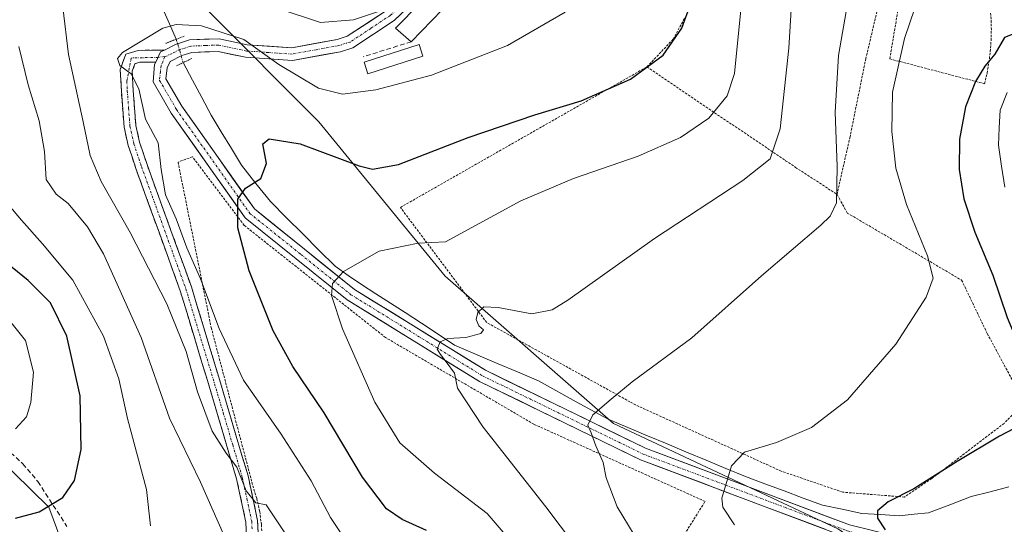
# Model space of a CAD drawing. Units: metres. Extents: x 599745 to 603161, y 4789315 to 4791679.
# Drawn here: x 601413 to 601620, y 4790616 to 4790723 of the extents above; entities that cross this region are included whole.
import ezdxf

# ---------------------------------------------------------------- set-up
doc = ezdxf.new("R2010")
doc.units = ezdxf.units.M
doc.header["$MEASUREMENT"] = 0
for name, pattern in [('TRAZO_Y_PUNTO', [1, 0.5, -0.25, 0, -0.25]), ('TRAZOS', [0.75, 0.5, -0.25]), ('TRAZOS2', [0.375, 0.25, -0.125]), ('TRAZOSX2', [1.5, 1, -0.5])]:
    doc.linetypes.add(name, pattern=pattern)
for name, color, linetype, lineweight in [('Alambrada', 19, 'TRAZOS', 0), ('Arbolado forestal CxS', 92, 'Continuous', 0), ('Camino', 19, 'TRAZOSX2', 0), ('Camino Cxs', 19, 'Continuous', 0), ('Camino eje', 19, 'TRAZO_Y_PUNTO', 0), ('Corriente natural lineal', 142, 'Continuous', 13), ('Corriente natural lineal oculto', 19, 'TRAZO_Y_PUNTO', 13), ('Curva de nivel maestra', 36, 'Continuous', 30), ('Curva de nivel normal', 36, 'Continuous', 0), ('Edificación', 1, 'Continuous', 13), ('Edificación Cxs', 1, 'Continuous', 13), ('Edificación ligera', 1, 'Continuous', 0), ('Edificación ligera Cxs', 1, 'Continuous', 0), ('Muro lineal', 1, 'TRAZOSX2', 13), ('Pastizal CxS', 92, 'Continuous', 0), ('Pista', 135, 'Continuous', 13), ('Pista Cxs', 135, 'Continuous', 0), ('Pista eje', 135, 'TRAZO_Y_PUNTO', 0), ('Prado CxS', 92, 'Continuous', 0), ('Puente lineal', 2, 'TRAZOS2', 0), ('Senda', 19, 'TRAZOSX2', 0)]:
    doc.layers.add(name, color=color, linetype=linetype, lineweight=lineweight)

# ---------------------------------------------------------------- blocks, each defined once
blk = doc.blocks.new('*U188')
at = {"layer": 'Curva de nivel normal', "color": 36, "linetype": 'Continuous', "lineweight": 0}
blk.add_polyline3d([(601518.75, 4790609.93, 245), (601511.17, 4790618.79, 245), (601500, 4790627.26, 245), (601492.72, 4790633.7, 245), (601487.47, 4790642.21, 245), (601480.61, 4790657.67, 245), (601478.31, 4790664.72, 245), (601478.49, 4790667.22, 245), (601480.86, 4790669.8, 245), (601488.35, 4790674.04, 245), (601496.6, 4790675.77, 245), (601502.38, 4790676.04, 245), (601518.23, 4790684.71, 245), (601529.34, 4790689.4, 245), (601542.98, 4790694.11, 245), (601551.96, 4790698.02, 245), (601557.95, 4790702.07, 245), (601561.76, 4790706.8, 245), (601563.36, 4790711.52, 245), (601564.82, 4790726.37, 245)], dxfattribs=at)
blk = doc.blocks.new('*U194')
at = {"layer": 'Curva de nivel normal', "color": 36, "linetype": 'Continuous', "lineweight": 0}
blk.add_polyline3d([(601440.12, 4790616.2, 270), (601439.26, 4790623.8, 270), (601435.27, 4790638.77, 270), (601433.4, 4790647.19, 270), (601430.19, 4790656.13, 270), (601423.74, 4790667.98, 270), (601417.32, 4790675.61, 270), (601412.9, 4790680.57, 270), (601410.23, 4790683.74, 270)], dxfattribs=at)
blk = doc.blocks.new('*U195')
at = {"layer": 'Curva de nivel normal', "color": 36, "linetype": 'Continuous', "lineweight": 0}
blk.add_polyline3d([(601532.58, 4790608.18, 240), (601523.54, 4790620.14, 240), (601510.3, 4790636.95, 240), (601504.9, 4790645.22, 240), (601504.22, 4790648.35, 240), (601502.51, 4790650.77, 240), (601501.32, 4790652.25, 240), (601500.58, 4790653.41, 240), (601501.25, 4790654.97, 240), (601502.88, 4790655.63, 240), (601506.66, 4790655.9, 240), (601509.78, 4790656.68, 240), (601510.34, 4790657.5, 240), (601509.4, 4790658.32, 240), (601508.85, 4790659.64, 240), (601509.2, 4790661.16, 240), (601510.43, 4790662.3, 240), (601513.48, 4790662.18, 240), (601520.54, 4790660.84, 240), (601524.84, 4790661.68, 240), (601528.18, 4790663.72, 240), (601546.47, 4790676.76, 240), (601565.07, 4790688.98, 240), (601570.85, 4790693.5, 240), (601572.94, 4790699.88, 240), (601574.82, 4790716.88, 240), (601575.94, 4790735.5, 240)], dxfattribs=at)
blk = doc.blocks.new('*U204')
at = {"layer": 'Curva de nivel normal', "color": 36, "linetype": 'Continuous', "lineweight": 0}
blk.add_polyline3d([(601411.62, 4790636.62, 280), (601413.95, 4790639.17, 280), (601414.88, 4790642.15, 280), (601415.45, 4790648.58, 280), (601413.75, 4790655.24, 280), (601408.06, 4790662.27, 280)], dxfattribs=at)
blk = doc.blocks.new('*U208')
at = {"layer": 'Curva de nivel normal', "color": 36, "linetype": 'Continuous', "lineweight": 0}
for points in [[(601490.97, 4790725.49, 260), (601482.97, 4790722.82, 260), (601475.98, 4790722.3, 260), (601466.85, 4790725.31, 260)], [(601421.6, 4790725.51, 260), (601422.79, 4790715.54, 260), (601425.91, 4790701.36, 260), (601427.36, 4790694.23, 260), (601429.69, 4790688.76, 260), (601435.8, 4790678.03, 260), (601443.58, 4790662.99, 260), (601447.65, 4790652.89, 260), (601450, 4790644.43, 260), (601453.12, 4790636.1, 260), (601456.06, 4790631.49, 260), (601458.33, 4790628.52, 260), (601460.32, 4790623.52, 260), (601462.33, 4790621.01, 260), (601464.48, 4790620.61, 260), (601468.7, 4790614.29, 260)]]:
    blk.add_polyline3d(points, dxfattribs=at)
blk = doc.blocks.new('*U232')
at = {"layer": 'Curva de nivel normal', "color": 36, "linetype": 'Continuous', "lineweight": 0}
blk.add_polyline3d([(601604.59, 4790734.82, 230), (601599.2, 4790718.88, 230), (601596.69, 4790707.56, 230), (601596.53, 4790699.28, 230), (601597.37, 4790691.57, 230), (601599.6, 4790683.89, 230), (601604.02, 4790673.08, 230), (601605.24, 4790668.39, 230), (601603.77, 4790664.34, 230), (601597.36, 4790654.49, 230), (601587.2, 4790642.76, 230), (601579.6, 4790636.91, 230), (601572.2, 4790633.74, 230), (601565.42, 4790631.7, 230), (601562.69, 4790628.81, 230), (601560.64, 4790622.02, 230), (601560.85, 4790620.09, 230), (601563.34, 4790616.38, 230)], dxfattribs=at)
blk = doc.blocks.new('*U233')
at = {"layer": 'Curva de nivel normal', "color": 36, "linetype": 'Continuous', "lineweight": 0}
blk.add_polyline3d([(601543.38, 4790612.31, 235), (601538.54, 4790620.14, 235), (601536.28, 4790626.26, 235), (601535.64, 4790629.51, 235), (601534.1, 4790633.04, 235), (601533.1, 4790635.8, 235), (601532.36, 4790637.36, 235), (601533.44, 4790639.55, 235), (601537.32, 4790642.89, 235), (601541.74, 4790646.52, 235), (601554.3, 4790655.77, 235), (601569.06, 4790668.86, 235), (601581.56, 4790679.55, 235), (601583.55, 4790681.43, 235), (601584.86, 4790684.22, 235), (601584.98, 4790691.88, 235), (601584.58, 4790703.36, 235), (601585.25, 4790715.29, 235), (601587.2, 4790726.19, 235)], dxfattribs=at)
blk = doc.blocks.new('*U242')
at = {"layer": 'Curva de nivel normal', "color": 36, "linetype": 'Continuous', "lineweight": 0}
blk.add_polyline3d([(601412.32, 4790717.22, 265), (601414.3, 4790709.1, 265), (601416.59, 4790701.51, 265), (601417.72, 4790695.1, 265), (601418.11, 4790689.17, 265), (601420.19, 4790686.1, 265), (601422.76, 4790684.1, 265), (601426.82, 4790679.17, 265), (601430.18, 4790673.5, 265), (601438.13, 4790655.84, 265), (601444.09, 4790638.85, 265), (601450.63, 4790625.34, 265), (601455.7, 4790613.9, 265)], dxfattribs=at)
blk = doc.blocks.new('*U243')
at = {"layer": 'Curva de nivel normal', "color": 36, "linetype": 'Continuous', "lineweight": 0}
blk.add_polyline3d([(601481.15, 4790613.3, 255), (601478.12, 4790617.94, 255), (601474.04, 4790625.63, 255), (601467.67, 4790635.48, 255), (601459.72, 4790646.9, 255), (601454.58, 4790657.73, 255), (601450.67, 4790668.25, 255), (601447.77, 4790674.79, 255), (601445.53, 4790680.88, 255), (601443.27, 4790685.95, 255), (601442.37, 4790691.28, 255), (601441.73, 4790696.93, 255), (601439.07, 4790701.89, 255), (601437.63, 4790708.26, 255), (601436.05, 4790711.42, 255), (601433.63, 4790713.22, 255), (601433.14, 4790714.67, 255), (601434.19, 4790715.92, 255), (601442.7, 4790721.06, 255), (601445.54, 4790721.82, 255), (601450.86, 4790721.56, 255), (601459.78, 4790718.7, 255), (601467.2, 4790713.41, 255), (601475.53, 4790708.43, 255), (601480.62, 4790707.18, 255), (601487.62, 4790708.08, 255), (601499.39, 4790711.15, 255), (601515.45, 4790717.45, 255), (601527.57, 4790724.41, 255)], dxfattribs=at)
blk = doc.blocks.new('*U269')
at = {"layer": 'Curva de nivel maestra', "color": 36, "linetype": 'Continuous', "lineweight": 30}
blk.add_polyline3d([(601624.2752, 4790717.2363, 225), (601622.28, 4790719.86, 225), (601620.28, 4790719.12, 225), (601618.24, 4790715.59, 225), (601616.14, 4790713.04, 225), (601614.18, 4790709.84, 225), (601612.08, 4790704.52, 225), (601610.78, 4790697.68, 225), (601610.71, 4790691.27, 225), (601611.74, 4790685.11, 225), (601614.04, 4790678.1, 225), (601617.84, 4790669.01, 225), (601620.89, 4790660.08, 225), (601623.27, 4790654.41, 225), (601626.11, 4790643.69, 225), (601626.04, 4790639.7, 225), (601623.96, 4790637.52, 225), (601619.28, 4790635.09, 225), (601610.3, 4790629.75, 225), (601601.2, 4790624, 225), (601595.78, 4790621.23, 225), (601593.49, 4790619.36, 225), (601593.48, 4790617.76, 225), (601595.12, 4790615.33, 225)], dxfattribs=at)
blk = doc.blocks.new('*U273')
at = {"layer": 'Curva de nivel maestra', "color": 36, "linetype": 'Continuous', "lineweight": 30}
blk.add_polyline3d([(601411.65, 4790617.8, 275), (601416.65, 4790619.1, 275), (601421.6, 4790622.11, 275), (601424.05, 4790625.72, 275), (601425.48, 4790632.23, 275), (601425.29, 4790643.59, 275), (601422.48, 4790656.13, 275), (601419.04, 4790663.18, 275), (601414.28, 4790667.9, 275), (601403.73, 4790676.39, 275)], dxfattribs=at)
blk = doc.blocks.new('*U275')
at = {"layer": 'Curva de nivel maestra', "color": 36, "linetype": 'Continuous', "lineweight": 30}
blk.add_polyline3d([(601498.35, 4790615.16, 250), (601493.18, 4790617.47, 250), (601489.9, 4790619.78, 250), (601484.84, 4790626.42, 250), (601476.74, 4790639.98, 250), (601470.15, 4790649.73, 250), (601466.01, 4790657.26, 250), (601460.96, 4790669.9, 250), (601458.52, 4790678.99, 250), (601458.51, 4790685, 250), (601460.12, 4790687.33, 250), (601463.41, 4790689.39, 250), (601464.56, 4790692.55, 250), (601463.78, 4790696.69, 250), (601465.14, 4790697.75, 250), (601471.68, 4790696.71, 250), (601484.14, 4790692.04, 250), (601486.94, 4790691.34, 250), (601492.44, 4790692.3, 250), (601507.11, 4790698.03, 250), (601521.17, 4790702.83, 250), (601530.97, 4790705.77, 250), (601541.37, 4790710.35, 250), (601548.31, 4790715.41, 250), (601552.25, 4790721.06, 250), (601554.1, 4790726.26, 250)], dxfattribs=at)

msp = doc.modelspace()

# ---------------------------------------------------------------- linework, layer by layer
at = {"layer": 'Alambrada', "color": 19, "linetype": 'TRAZOS', "lineweight": 0}
for points in [[(601554.24, 4790816.98, 243.61), (601556.92, 4790813.73, 244.67), (601560.74, 4790803.5, 244.68), (601564.07, 4790790.39, 244.01), (601565.55, 4790778.16, 244.07), (601565.39, 4790768.93, 244.52), (601563.82, 4790757.73, 245.61), (601560.94, 4790747.55, 247.03), (601557.01, 4790734.47, 248.86), (601553.85, 4790725.07, 249.66), (601550.37, 4790718.72, 249.99), (601544.85, 4790712.91, 249.96)], [(601597.14, 4790743.07, 233.19), (601595.53, 4790734.73, 232.93), (601594.42, 4790728.94, 232.57), (601591.48, 4790716.52, 231.93), (601591.04, 4790714.68, 232), (601587.71, 4790698.18, 233.26), (601584.96, 4790686.04, 234.85)], [(601600.92, 4790743.2, 231.79), (601596.09, 4790714.6, 230.32), (601616.1, 4790709.35, 224.47), (601616.61, 4790711.59, 224.62), (601617.01, 4790713.86, 224.8), (601617.3, 4790716.14, 225), (601617.47, 4790718.43, 225.22), (601617.53, 4790720.73, 225.48), (601617.47, 4790723.02, 225.78), (601617.3, 4790725.32, 226.01), (601617.02, 4790727.6, 226.23), (601616.62, 4790729.86, 226.45), (601616.11, 4790732.1, 226.7), (601615.49, 4790734.31, 226.99), (601611.95, 4790743.61, 228.15)], [(601584.96, 4790686.04, 234.85), (601585.42, 4790685.22, 234.72), (601587.12, 4790682.11, 234.2), (601611.26, 4790667.95, 227.82), (601616.67, 4790656.68, 226.85), (601624.51, 4790642.17, 225.17), (601620.21, 4790637.77, 225.38), (601604.96, 4790626.13, 224.78), (601599.21, 4790622.24, 224.91), (601586.17, 4790623.26, 226.98), (601573.21, 4790627.69, 228.59), (601542.47, 4790641.65, 234.13), (601541.28, 4790642.3, 234.34), (601511.05, 4790659.02, 239.31), (601492.84, 4790683.29, 247.23), (601544.85, 4790712.91, 249.96)], [(601544.85, 4790712.91, 249.96), (601574.1, 4790693.14, 238.84), (601576.21, 4790691.72, 237.92), (601584.96, 4790686.04, 234.85)], [(601529.02, 4790586.85, 246.99), (601549.63, 4790609.29, 234.3), (601557.11, 4790621.32, 230.6), (601521.02, 4790637.58, 237.23), (601489.69, 4790655.86, 242.31), (601459.87, 4790679.51, 249.5), (601448.96, 4790693.95, 252.84), (601445.92, 4790692.84, 253.73), (601452.91, 4790657.98, 255.36), (601461.7, 4790624.63, 259.59), (601462.54, 4790621.93, 259.88), (601463.15, 4790619.16, 260.15), (601463.52, 4790616.36, 260.63), (601463.66, 4790613.53, 261.18), (601463.56, 4790610.7, 261.99), (601463.21, 4790607.89, 262.75), (601462.63, 4790605.12, 263.03), (601461.83, 4790602.41, 263.38), (601460.79, 4790599.78, 263.8), (601459.54, 4790597.24, 263.7), (601458.07, 4790594.82, 263.72), (601494.56, 4790589.67, 257.02), (601529.02, 4790586.85, 246.99)]]:
    msp.add_polyline3d(points, dxfattribs=at)
at = {"layer": 'Arbolado forestal CxS', "color": 92, "linetype": 'Continuous', "lineweight": 0}
msp.add_polyline3d([(601296.4, 4790686.82, 323.55), (601303.4, 4790692.51, 320.08), (601319.49, 4790690.21, 311.45), (601340.74, 4790678.72, 302.95), (601364.66, 4790663.8, 293.34), (601392.81, 4790645.41, 284.03), (601418.66, 4790620.12, 273.98), (601424.41, 4790604.6, 270.3)], dxfattribs=at)
msp.add_polyline3d([(601296.4, 4790686.82, 323.55), (601303.4, 4790692.51, 320.08), (601319.49, 4790690.21, 311.45), (601340.74, 4790678.72, 302.95), (601364.66, 4790663.8, 293.34), (601392.81, 4790645.41, 284.03), (601418.66, 4790620.12, 273.98), (601424.41, 4790604.6, 270.3)], dxfattribs=at)
at = {"layer": 'Camino', "color": 19, "linetype": 'TRAZOSX2', "lineweight": 0}
for points in [[(601442.17, 4790585.08), (601449.02, 4790590.1), (601451.65, 4790592.83), (601455.66, 4790598.84), (601457.61, 4790603.18), (601459.59, 4790608.98), (601460.39, 4790613.61), (601460.23, 4790616.96), (601458.26, 4790626.07), (601454.26, 4790639.65), (601452.12, 4790646.78), (601446.38, 4790665.73), (601437.02, 4790691.49), (601435.41, 4790696.36), (601434.53, 4790700.21), (601433.97, 4790707.8), (601433.73, 4790712.35), (601434.89, 4790715.6), (601437.5, 4790716.39), (601443.08, 4790716.46)], [(601441.23, 4790713.93), (601437.89, 4790713.89), (601436.82, 4790713.57), (601436.26, 4790711.98), (601436.46, 4790707.96), (601437.01, 4790700.58), (601437.82, 4790697.03), (601439.38, 4790692.31), (601448.75, 4790666.52), (601454.51, 4790647.5), (601456.65, 4790640.36), (601460.69, 4790626.69), (601462.71, 4790617.29), (601462.9, 4790613.46)]]:
    msp.add_lwpolyline(points, dxfattribs=at)
at = {"layer": 'Camino Cxs', "color": 19, "linetype": 'Continuous', "lineweight": 0}
msp.add_lwpolyline([(601443.08, 4790716.46), (601442.25, 4790716.05), (601441.23, 4790713.93)], dxfattribs=at)
msp.add_polyline3d([(601460.39, 4790613.61, 262.29), (601460.23, 4790616.96, 261.66), (601459.25, 4790621.52, 261.42), (601458.26, 4790626.07, 261), (601456.93, 4790630.6, 260.36), (601455.59, 4790635.12, 259.35), (601454.26, 4790639.65, 258.87), (601453.19, 4790643.22, 258.49), (601452.12, 4790646.78, 258.45), (601450.69, 4790651.52, 258.23), (601449.25, 4790656.26, 257.95), (601447.82, 4790660.99, 257.81), (601446.38, 4790665.73, 257.74), (601444.82, 4790670.02, 257.57), (601443.26, 4790674.32, 256.91), (601441.7, 4790678.61, 257.36), (601440.14, 4790682.9, 257.01), (601438.58, 4790687.2, 256.67), (601437.02, 4790691.49, 256.58), (601436.22, 4790693.93, 256.5), (601435.41, 4790696.36, 256.42), (601434.53, 4790700.21, 256.58), (601434.25, 4790704.01, 256.64), (601433.97, 4790707.8, 256.15), (601433.73, 4790712.35, 255.21), (601434.89, 4790715.6, 255.01), (601437.5, 4790716.39, 254.85), (601440.29, 4790716.43, 254.64), (601443.08, 4790716.46, 254.58), (601442.25, 4790716.05, 254.55), (601441.23, 4790713.93, 254.48), (601441.23, 4790713.93, 254.48), (601437.89, 4790713.89, 254.72), (601436.82, 4790713.57, 254.79), (601436.26, 4790711.98, 254.94), (601436.46, 4790707.96, 255.22), (601436.74, 4790704.27, 255.6), (601437.01, 4790700.58, 255.58), (601437.82, 4790697.03, 255.66), (601439.38, 4790692.31, 255.78), (601440.94, 4790688.01, 255.7), (601442.5, 4790683.71, 255.83), (601444.07, 4790679.42, 256.04), (601445.63, 4790675.12, 255.96), (601447.19, 4790670.82, 256.2), (601448.75, 4790666.52, 256.42), (601450.19, 4790661.77, 256.35), (601451.63, 4790657.01, 256.18), (601453.07, 4790652.26, 256.67), (601454.51, 4790647.5, 257.19), (601455.58, 4790643.93, 257.24), (601456.65, 4790640.36, 257.4), (601458, 4790635.8, 258.05), (601459.34, 4790631.25, 258.98), (601460.69, 4790626.69, 259.52), (601461.7, 4790621.99, 260.09), (601462.71, 4790617.29, 260.57), (601462.9, 4790613.46, 261.31)], dxfattribs=at)
at = {"layer": 'Camino eje', "color": 19, "linetype": 'TRAZO_Y_PUNTO', "lineweight": 0}
for points in [[(601441.71, 4790714.92), (601436.05, 4790714.78), (601435.12, 4790709.89), (601435.22, 4790707.88), (601435.49, 4790704.19), (601435.77, 4790700.4), (601436.62, 4790696.7), (601438.2, 4790691.9), (601447.57, 4790666.13), (601453.32, 4790647.14), (601455.46, 4790640.01), (601457.46, 4790633.22), (601459.48, 4790626.38), (601460.46, 4790621.83), (601461.47, 4790617.13), (601461.55, 4790615.45)], [(601443.12, 4790715.11), (601441.71, 4790714.92)]]:
    msp.add_lwpolyline(points, dxfattribs=at)
at = {"layer": 'Corriente natural lineal', "color": 142, "linetype": 'Continuous', "lineweight": 13}
for points in [[(601411.31, 4790757.78, 263.06), (601413.96, 4790756.75, 262.52), (601416.6, 4790755.73, 261.82), (601419.78, 4790753.31, 261.42), (601422.97, 4790750.9, 260.86), (601425.61, 4790748.5, 259.52), (601428.25, 4790746.1, 259.18), (601430.89, 4790743.7, 258.44), (601432.47, 4790741.62, 258.16), (601434.05, 4790739.55, 257.82), (601435.81, 4790736.4, 257.13), (601437.57, 4790733.24, 256.67), (601440.15, 4790729.21, 256.52), (601442.74, 4790725.18, 255.7), (601444.14, 4790721.96, 255.1), (601445.54, 4790718.74, 254.71)], [(601447, 4790713.81, 254.48), (601448.98, 4790710.13, 253.98), (601450.96, 4790706.44, 253.61), (601452.93, 4790702.76, 253.06), (601455.05, 4790699.23, 252.7), (601457.17, 4790695.71, 251.81), (601459.28, 4790692.18, 250.85), (601462.34, 4790688.36, 249.98), (601465.4, 4790684.54, 248.86), (601468.82, 4790681.12, 248.16), (601472.24, 4790677.71, 247.28), (601475.66, 4790674.29, 246.22), (601479.07, 4790670.88, 245.23), (601481.84, 4790668.96, 244.46), (601484.61, 4790667.04, 243.98), (601487.67, 4790665.09, 243.13), (601490.74, 4790663.13, 242.27), (601493.81, 4790661.17, 241.75), (601497.3, 4790658.86, 240.91), (601500.78, 4790656.55, 240.51), (601504.26, 4790654.24, 239.57), (601508.69, 4790652.36, 238.83), (601513.11, 4790650.48, 238.14), (601517.54, 4790648.6, 237.37), (601521.97, 4790646.72, 236.89), (601525.64, 4790644.7, 236.2), (601529.32, 4790642.67, 235.72), (601533, 4790640.65, 235.11), (601536.68, 4790638.63, 234.42), (601540.81, 4790636.9, 233.84), (601544.95, 4790635.17, 233.2), (601549.09, 4790633.45, 232.56), (601553.23, 4790631.72, 231.8), (601557.36, 4790629.99, 230.91), (601561.5, 4790628.27, 230.03), (601565.64, 4790626.54, 229.22), (601569.71, 4790625.04, 228.52), (601573.78, 4790623.53, 227.79), (601577.85, 4790622.03, 227.26), (601581.92, 4790620.53, 226.75), (601586.05, 4790619.66, 226.29), (601590.17, 4790618.78, 225.49), (601594.14, 4790618.55, 224.73), (601598.11, 4790618.31, 224.23), (601601.21, 4790618.62, 224.1), (601604.3, 4790618.94, 223.74), (601608.78, 4790620.63, 223.37), (601613.26, 4790622.33, 223.09), (601617.25, 4790623.36, 222.65), (601621.25, 4790624.38, 222.02)], [(601620.85, 4790707.54, 223.85), (601619.38, 4790703.81, 223.54), (601619.2, 4790700.09, 223.23), (601619.03, 4790696.38, 222.92), (601619.68, 4790691.97, 222.55), (601620.34, 4790687.56, 222.1)]]:
    msp.add_polyline3d(points, dxfattribs=at)
at = {"layer": 'Corriente natural lineal oculto', "color": 19, "linetype": 'TRAZO_Y_PUNTO', "lineweight": 13}
msp.add_polyline3d([(601445.54, 4790718.74, 254.71), (601446.27, 4790716.27, 254.62), (601447, 4790713.81, 254.48)], dxfattribs=at)
at = {"layer": 'Edificación', "color": 1, "linetype": 'Continuous', "lineweight": 13}
msp.add_polyline3d([(601505.98, 4790729.5, 259.36), (601495.14, 4790718.21, 257.92), (601491.82, 4790721.05, 259.12), (601507.42, 4790736.93, 261.03), (601510.74, 4790734.47, 259.85), (601506.17, 4790729.69, 259.37), (601505.98, 4790729.5, 259.36)], dxfattribs=at)
at = {"layer": 'Edificación Cxs', "color": 1, "linetype": 'Continuous', "lineweight": 13}
msp.add_polyline3d([(601505.98, 4790729.5, 259.36), (601495.14, 4790718.21, 257.92), (601491.82, 4790721.05, 259.12), (601507.42, 4790736.93, 261.03), (601510.74, 4790734.47, 259.85), (601506.17, 4790729.69, 259.37), (601505.98, 4790729.5, 259.36)], close=True, dxfattribs=at)
at = {"layer": 'Edificación ligera', "color": 1, "linetype": 'Continuous', "lineweight": 0}
msp.add_polyline3d([(601497.6, 4790715.19, 256.47), (601485.98, 4790711.45, 256.16), (601485.19, 4790713.91, 257.02), (601496.81, 4790717.66, 257.42), (601497.6, 4790715.19, 256.47)], dxfattribs=at)
at = {"layer": 'Edificación ligera Cxs', "color": 1, "linetype": 'Continuous', "lineweight": 0}
msp.add_polyline3d([(601497.6, 4790715.19, 256.47), (601485.98, 4790711.45, 256.16), (601485.19, 4790713.91, 257.02), (601496.81, 4790717.66, 257.42), (601497.6, 4790715.19, 256.47)], close=True, dxfattribs=at)
at = {"layer": 'Muro lineal', "color": 1, "linetype": 'TRAZOSX2', "lineweight": 13}
msp.add_polyline3d([(601495.14, 4790718.21, 257.92), (601485.05, 4790715.05, 257.37)], dxfattribs=at)
at = {"layer": 'Pastizal CxS', "color": 92, "linetype": 'Continuous', "lineweight": 0}
for points in [[(601420.44, 4790860.87, 283.6), (601422.85, 4790847.67, 285.71), (601415.75, 4790831.34, 294.94), (601416.51, 4790809.21, 287.44), (601421.52, 4790773.02, 269.54), (601420.89, 4790763.5, 264.08), (601423.85, 4790753.14, 259.94), (601441.61, 4790747.22, 262.92), (601451.97, 4790725.03, 255.36), (601475.64, 4790701.35, 251.32), (601502.28, 4790668.8, 241.74), (601537.79, 4790637.73, 233.65), (601585.14, 4790615.54, 226.26)], [(601421.52, 4790773.02, 269.54), (601420.89, 4790763.5, 264.08), (601423.85, 4790753.14, 259.94), (601441.61, 4790747.22, 262.92), (601451.97, 4790725.03, 255.36), (601475.64, 4790701.35, 251.32), (601502.28, 4790668.8, 241.74), (601537.79, 4790637.73, 233.65), (601585.14, 4790615.54, 226.26), (601606.39, 4790601.53, 223.27)], [(601424.41, 4790604.6, 270.3), (601418.66, 4790620.12, 273.98), (601392.81, 4790645.41, 284.03), (601364.66, 4790663.8, 293.34), (601340.74, 4790678.72, 302.95), (601319.49, 4790690.21, 311.45), (601303.4, 4790692.51, 320.08), (601296.4, 4790686.82, 323.55)], [(601296.4, 4790686.82, 323.55), (601303.4, 4790692.51, 320.08), (601319.49, 4790690.21, 311.45), (601340.74, 4790678.72, 302.95), (601364.66, 4790663.8, 293.34), (601392.81, 4790645.41, 284.03), (601418.66, 4790620.12, 273.98), (601424.41, 4790604.6, 270.3)]]:
    msp.add_polyline3d(points, dxfattribs=at)
at = {"layer": 'Pista', "color": 135, "linetype": 'Continuous', "lineweight": 13}
for points in [[(601443.08, 4790716.46), (601445.54, 4790717.68), (601446.21, 4790717.91), (601448.36, 4790718.61), (601454.59, 4790718.84), (601460.54, 4790717.57), (601469.9, 4790716.94), (601479.53, 4790718.69), (601481.64, 4790719.35), (601489.87, 4790724.79), (601496.96, 4790731.56), (601501.48, 4790739.53), (601503.95, 4790749.31), (601504.09, 4790758.1), (601503.32, 4790767.83), (601501.53, 4790777.57), (601498.26, 4790789.46), (601494.86, 4790799.61)], [(601504.19, 4790739.39), (601503.98, 4790738.53), (601499.08, 4790729.91), (601491.54, 4790722.7), (601482.79, 4790716.93), (601480.17, 4790716.11), (601470.05, 4790714.26), (601460.17, 4790714.93), (601454.36, 4790716.17), (601448.83, 4790715.97), (601446.73, 4790715.28), (601444.25, 4790714.07), (601443.61, 4790712.74), (601443.37, 4790710.37), (601446.74, 4790704.62), (601462.03, 4790682.96), (601483.18, 4790665.98), (601510.79, 4790648.95), (601544.57, 4790632.53), (601587.57, 4790616.36), (601597.87, 4790613.85), (601614.48, 4790613.01), (601637.36, 4790615.28), (601651.05, 4790617.8)], [(601609.1, 4790610.62), (601597.49, 4790611.21), (601586.79, 4790613.81), (601543.52, 4790630.08), (601509.5, 4790646.62), (601481.64, 4790663.8), (601460.07, 4790681.11), (601444.5, 4790703.18), (601440.64, 4790709.77), (601440.98, 4790713.42), (601441.23, 4790713.93)]]:
    msp.add_lwpolyline(points, dxfattribs=at)
at = {"layer": 'Pista Cxs', "color": 135, "linetype": 'Continuous', "lineweight": 0}
msp.add_lwpolyline([(601443.08, 4790716.46), (601442.25, 4790716.05), (601441.23, 4790713.93)], dxfattribs=at)
for points in [[(601582.46, 4790615.44, 226.38), (601578.14, 4790617.06, 227.07), (601573.81, 4790618.69, 227.66), (601569.48, 4790620.32, 228.36), (601565.16, 4790621.95, 229.08), (601560.83, 4790623.57, 229.81), (601556.5, 4790625.2, 230.66), (601552.17, 4790626.83, 231.51), (601547.85, 4790628.45, 232.35), (601543.52, 4790630.08, 233.21), (601539.27, 4790632.15, 233.85), (601535.02, 4790634.22, 234.63), (601530.76, 4790636.28, 235.46), (601526.51, 4790638.35, 236.23), (601522.26, 4790640.42, 236.74), (601518.01, 4790642.49, 237.3), (601513.75, 4790644.55, 238.09), (601509.5, 4790646.62, 238.75), (601505.52, 4790649.07, 239.35), (601501.54, 4790651.53, 240.08), (601497.56, 4790653.98, 240.57), (601493.58, 4790656.44, 241.37), (601489.6, 4790658.89, 242.1), (601485.62, 4790661.35, 243.09), (601481.64, 4790663.8, 243.94), (601478.05, 4790666.69, 245.05), (601474.45, 4790669.57, 245.9), (601470.86, 4790672.46, 246.73), (601467.26, 4790675.34, 247.67), (601463.67, 4790678.23, 248.52), (601460.07, 4790681.11, 249.45), (601457.48, 4790684.79, 250.24), (601454.88, 4790688.47, 251.04), (601452.29, 4790692.15, 251.91), (601449.69, 4790695.82, 252.75), (601447.1, 4790699.5, 253.41), (601444.5, 4790703.18, 254.04), (601442.57, 4790706.48, 254.27), (601440.64, 4790709.77, 254.44), (601440.98, 4790713.42, 254.48), (601441.23, 4790713.93, 254.48), (601442.25, 4790716.05, 254.55), (601443.08, 4790716.46, 254.58), (601445.54, 4790717.68, 254.66), (601446.21, 4790717.91, 254.67), (601448.36, 4790718.61, 254.66), (601451.48, 4790718.73, 254.6), (601454.59, 4790718.84, 254.72), (601457.57, 4790718.21, 254.69), (601460.54, 4790717.57, 254.76), (601465.22, 4790717.26, 255.42), (601469.9, 4790716.94, 256.2), (601474.72, 4790717.82, 257.26), (601479.53, 4790718.69, 257.98), (601481.64, 4790719.35, 258.46), (601485.76, 4790722.07, 259.68), (601489.87, 4790724.79, 260.06)], [(601494.05, 4790725.1, 259.82), (601491.54, 4790722.7, 259.41), (601488.62, 4790720.78, 259.2), (601485.71, 4790718.85, 258.64), (601482.79, 4790716.93, 257.76), (601480.17, 4790716.11, 257.44), (601476.8, 4790715.49, 257.23), (601473.42, 4790714.88, 256.53), (601470.05, 4790714.26, 255.72), (601465.11, 4790714.6, 254.74), (601460.17, 4790714.93, 254.22), (601457.27, 4790715.55, 254.19), (601454.36, 4790716.17, 254.22), (601451.6, 4790716.07, 254.16), (601448.83, 4790715.97, 254.4), (601446.73, 4790715.28, 254.57), (601444.25, 4790714.07, 254.52), (601443.61, 4790712.74, 254.44), (601443.37, 4790710.37, 254.32), (601445.06, 4790707.5, 254.13), (601446.74, 4790704.62, 253.82), (601449.29, 4790701.01, 253.28), (601451.84, 4790697.4, 252.5), (601454.39, 4790693.79, 251.68), (601456.93, 4790690.18, 250.75), (601459.48, 4790686.57, 250.03), (601462.03, 4790682.96, 248.99), (601465.56, 4790680.13, 248.27), (601469.08, 4790677.3, 247.55), (601472.61, 4790674.47, 246.63), (601476.13, 4790671.64, 245.79), (601479.66, 4790668.81, 244.8), (601483.18, 4790665.98, 243.96), (601487.12, 4790663.55, 242.88), (601491.07, 4790661.11, 242), (601495.01, 4790658.68, 241.08), (601498.96, 4790656.25, 240.59), (601502.9, 4790653.82, 239.66), (601506.85, 4790651.38, 239.02), (601510.79, 4790648.95, 238.35), (601515.01, 4790646.9, 237.71), (601519.24, 4790644.85, 237.07), (601523.46, 4790642.79, 236.38), (601527.68, 4790640.74, 235.88), (601531.9, 4790638.69, 234.98), (601536.13, 4790636.64, 234.41), (601540.35, 4790634.58, 233.69), (601544.57, 4790632.53, 233.06), (601548.87, 4790630.91, 232.37), (601553.17, 4790629.3, 231.51), (601557.47, 4790627.68, 230.64), (601561.77, 4790626.06, 229.82), (601566.07, 4790624.45, 229.01), (601570.37, 4790622.83, 228.26), (601574.67, 4790621.21, 227.59), (601578.97, 4790619.59, 226.93), (601583.27, 4790617.98, 226.3), (601587.57, 4790616.36, 225.88)]]:
    msp.add_polyline3d(points, dxfattribs=at)
at = {"layer": 'Pista eje', "color": 135, "linetype": 'TRAZO_Y_PUNTO', "lineweight": 0}
for points in [[(601503.15, 4790740.68), (601502.78, 4790739.25), (601500.47, 4790735.05), (601498.02, 4790730.74), (601494.25, 4790727.13), (601490.71, 4790723.75), (601486.59, 4790721.03), (601482.22, 4790718.14), (601479.85, 4790717.4), (601475.04, 4790716.53), (601469.98, 4790715.6), (601465.04, 4790715.94), (601460.36, 4790716.25), (601454.48, 4790717.51), (601451.71, 4790717.41), (601448.6, 4790717.29), (601446.35, 4790716.56), (601444.66, 4790715.75), (601443.67, 4790715.27), (601443.12, 4790715.11)], [(601443.12, 4790715.11), (601442.74, 4790714), (601442.36, 4790713.22), (601442.19, 4790711.92), (601442.01, 4790710.07), (601445.62, 4790703.9), (601461.05, 4790682.04), (601471.84, 4790673.38), (601482.41, 4790664.89), (601510.15, 4790647.79), (601544.05, 4790631.31), (601587.18, 4790615.09), (601592.33, 4790613.83), (601597.68, 4790612.53), (601611.79, 4790611.82), (601612.44, 4790611.78)]]:
    msp.add_lwpolyline(points, dxfattribs=at)
at = {"layer": 'Prado CxS', "color": 92, "linetype": 'Continuous', "lineweight": 0}
for points in [[(601585.14, 4790615.54, 226.26), (601537.79, 4790637.73, 233.65), (601502.28, 4790668.8, 241.74), (601475.64, 4790701.35, 251.32), (601451.97, 4790725.03, 255.36), (601441.61, 4790747.22, 262.92), (601423.85, 4790753.14, 259.94), (601420.89, 4790763.5, 264.08), (601421.52, 4790773.02, 269.54), (601430.06, 4790792.66, 280.06), (601436.14, 4790807.84, 284.08), (601444.49, 4790818.47, 281.9), (601461.95, 4790817.71, 275.13), (601477.13, 4790819.98, 270), (601487.64, 4790811.33, 267.57), (601495.92, 4790823.07, 262.12), (601489.28, 4790835.17, 257.84), (601479.41, 4790849.59, 255.24), (601464.22, 4790865.53, 257.93)], [(601421.52, 4790773.02, 269.54), (601420.89, 4790763.5, 264.08), (601423.85, 4790753.14, 259.94), (601441.61, 4790747.22, 262.92), (601451.97, 4790725.03, 255.36), (601475.64, 4790701.35, 251.32), (601502.28, 4790668.8, 241.74), (601537.79, 4790637.73, 233.65), (601585.14, 4790615.54, 226.26), (601606.39, 4790601.53, 223.27)]]:
    msp.add_polyline3d(points, dxfattribs=at)
at = {"layer": 'Puente lineal', "color": 2, "linetype": 'TRAZOS2', "lineweight": 0}
for points in [[(601447.22, 4790719.41, 254.79), (601443.33, 4790717.86, 254.63)], [(601448.85, 4790714.71, 254.28), (601447.42, 4790714.01, 254.43), (601445.57, 4790713.11, 254.5)]]:
    msp.add_polyline3d(points, dxfattribs=at)
at = {"layer": 'Senda', "color": 19, "linetype": 'TRAZOSX2', "lineweight": 0}
msp.add_lwpolyline([(601287.76, 4790677.01), (601297.81, 4790676.17), (601323.46, 4790672.13), (601330.1, 4790670.64), (601334.52, 4790669.28), (601340.66, 4790666.76), (601353.04, 4790661.07), (601370.79, 4790652.61), (601384.45, 4790647.61), (601392.66, 4790643.4), (601399.87, 4790639.06), (601409.5, 4790632.56), (601413.19, 4790629.26), (601416.33, 4790625.52), (601422.48, 4790616.05)], dxfattribs=at)

# ---------------------------------------------------------------- block references
at = {"layer": 'Curva de nivel maestra', "color": 36, "linetype": 'Continuous', "lineweight": 30}
for name in ['*U273', '*U275', '*U269']:
    msp.add_blockref(name, (0, 0), dxfattribs=at)
at = {"layer": 'Curva de nivel normal', "color": 36, "linetype": 'Continuous', "lineweight": 0}
for name in ['*U194', '*U242', '*U233', '*U204', '*U243', '*U188', '*U195', '*U232', '*U208']:
    msp.add_blockref(name, (0, 0), dxfattribs=at)

doc.saveas('drawing.dxf')
